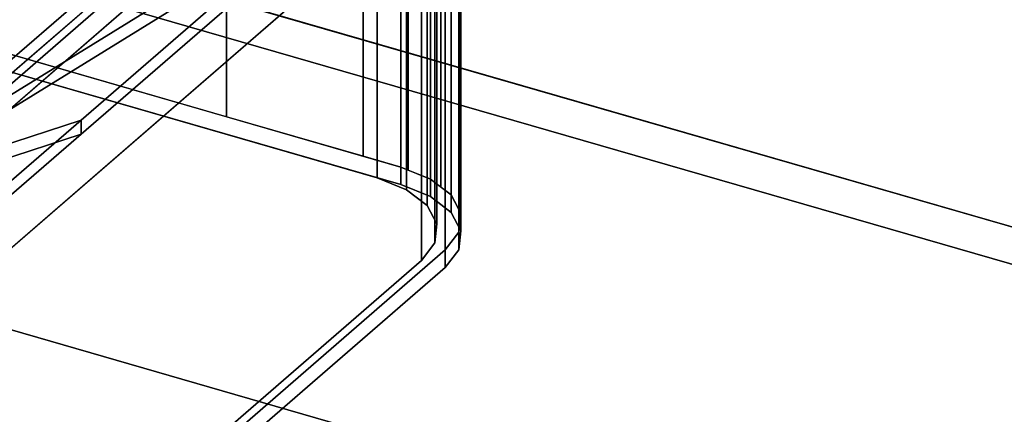
# Model space of a CAD drawing. Extents: x -2250 to 3499, y -2949 to 2325.
# Drawn here: x 1709 to 1953, y -911 to -813 of the extents above; entities that cross this region are included whole.
import ezdxf

# ---------------------------------------------------------------- set-up
doc = ezdxf.new("R2010")
doc.units = 0
doc.layers.add('layer0', color=7, linetype='CONTINUOUS')

# ---------------------------------------------------------------- blocks, each defined once
blk = doc.blocks.new('PF_OBJECT299')
at = {"layer": 'layer0'}
for p, q in [((2251.47, -950.17), (692.63, -500.17)), ((692.63, -500.17), (2251.47, -950.17)), ((2243.48, -957.09), (684.63, -507.09)), ((684.63, -507.09), (2243.48, -957.09))]:
    blk.add_line(p, q, dxfattribs=at)
blk = doc.blocks.new('PF_OBJECT304')
at = {"layer": 'layer0'}
for p, q in [((1659.04, -876.14), (1835.54, -723.29)), ((1835.54, -723.29), (1659.04, -876.14)), ((1659.04, -910.78), (1835.54, -757.93)), ((1835.54, -757.93), (1659.04, -910.78)), ((2027.11, -982.39), (1546.65, -843.7)), ((1659.04, -876.14), (2027.11, -982.39))]:
    blk.add_line(p, q, dxfattribs=at)
blk = doc.blocks.new('PF_OBJECT305')
at = {"layer": 'layer0'}
for p, q in [((1838.18, -709.04), (1671.68, -853.23)), ((1671.68, -856.7), (1838.18, -712.5)), ((1671.68, -853.23), (1808.18, -735.02)), ((1808.18, -738.48), (1671.68, -856.7)), ((1792.37, -778.71), (1665.78, -856.88)), ((1671.68, -853.23), (1792.37, -778.71)), ((1792.37, -778.71), (1723.91, -838)), ((1723.91, -838), (1792.37, -778.71)), ((1665.78, -860.34), (1792.37, -782.18)), ((1792.37, -782.18), (1671.68, -856.7)), ((1792.37, -782.18), (1723.91, -841.47)), ((1723.91, -841.47), (1792.37, -782.18)), ((1723.91, -838), (1657.9, -859.44)), ((1665.78, -856.88), (1723.91, -838)), ((1723.91, -838), (1706.71, -852.9)), ((1706.71, -852.9), (1723.91, -838)), ((1723.91, -841.47), (1723.91, -838)), ((1723.91, -838), (1723.91, -841.47)), ((1657.9, -862.9), (1723.91, -841.47)), ((1723.91, -841.47), (1665.78, -860.34)), ((1723.91, -841.47), (1706.71, -856.36)), ((1706.71, -856.36), (1723.91, -841.47))]:
    blk.add_line(p, q, dxfattribs=at)
blk = doc.blocks.new('PF_OBJECT306')
at = {"layer": 'layer0'}
for p, q in [((1759.94, -837.14), (1759.94, -702.91)), ((1759.94, -702.91), (1759.94, -837.14)), ((1793.74, -846.9), (1793.74, -712.66)), ((1793.74, -712.66), (1793.74, -846.9)), ((1803.12, -849.6), (1803.12, -715.37)), ((1803.12, -715.37), (1803.12, -849.6)), ((1804.9, -850.33), (1804.9, -716.09)), ((1804.9, -716.09), (1804.9, -850.33)), ((1797.2, -717.99), (1797.2, -852.23)), ((1797.2, -852.23), (1797.2, -717.99)), ((1810.41, -852.56), (1810.41, -718.32)), ((1810.41, -718.32), (1810.41, -852.56)), ((1804.5, -720.95), (1804.5, -855.18)), ((1804.5, -855.18), (1804.5, -720.95)), ((1812.99, -854.55), (1812.99, -720.31)), ((1812.99, -720.31), (1812.99, -854.55)), ((1815.52, -856.49), (1815.52, -722.26)), ((1815.52, -722.26), (1815.52, -856.49)), ((1809.61, -724.88), (1809.61, -859.12)), ((1809.61, -859.12), (1809.61, -724.88)), ((1817.63, -860.42), (1817.63, -726.18)), ((1817.63, -726.18), (1817.63, -860.42)), ((1817.95, -861.03), (1817.95, -726.79)), ((1817.95, -726.79), (1817.95, -861.03)), ((1817.58, -730.35), (1671.68, -856.7)), ((1812.04, -729.42), (1812.04, -863.65)), ((1812.04, -863.65), (1812.04, -729.42)), ((1817.58, -864.58), (1817.58, -730.35)), ((1817.58, -730.35), (1817.58, -864.58)), ((1817.46, -865.71), (1817.46, -731.48)), ((1817.46, -731.48), (1817.46, -865.71)), ((1814.1, -735.86), (1681.74, -850.49)), ((1681.74, -850.49), (1814.1, -735.86)), ((1811.55, -734.1), (1811.55, -868.34)), ((1811.55, -868.34), (1811.55, -734.1)), ((1814.1, -870.1), (1814.1, -735.86)), ((1814.1, -735.86), (1814.1, -870.1)), ((1671.68, -856.7), (1808.18, -738.48)), ((1808.18, -738.48), (1808.18, -872.72)), ((1808.18, -872.72), (1808.18, -738.48)), ((1513, -765.85), (1803.12, -849.6)), ((1759.94, -837.14), (1513, -765.85)), ((1513, -770.19), (1803.12, -853.94)), ((1803.12, -853.94), (1513, -770.19)), ((1797.2, -852.23), (1515.74, -770.98)), ((1515.74, -770.98), (1797.2, -852.23)), ((1793.74, -846.9), (1759.94, -837.14)), ((1803.12, -849.6), (1793.74, -846.9)), ((1803.12, -849.6), (1810.41, -852.56)), ((1803.12, -853.94), (1803.12, -849.6)), ((1804.9, -850.33), (1803.12, -849.6)), ((1803.12, -849.6), (1803.12, -853.94)), ((1810.41, -852.56), (1804.9, -850.33)), ((1804.5, -855.18), (1797.2, -852.23)), ((1797.2, -852.23), (1804.5, -855.18)), ((1810.41, -852.56), (1815.52, -856.49)), ((1810.41, -856.89), (1810.41, -852.56)), ((1812.99, -854.55), (1810.41, -852.56)), ((1810.41, -852.56), (1810.41, -856.89)), ((1803.12, -853.94), (1810.41, -856.89)), ((1810.41, -856.89), (1803.12, -853.94)), ((1809.61, -859.12), (1804.5, -855.18)), ((1804.5, -855.18), (1809.61, -859.12)), ((1815.52, -856.49), (1812.99, -854.55)), ((1810.41, -856.89), (1815.52, -860.82)), ((1815.52, -860.82), (1810.41, -856.89)), ((1815.52, -856.49), (1817.95, -861.03)), ((1815.52, -860.82), (1815.52, -856.49)), ((1817.63, -860.42), (1815.52, -856.49)), ((1815.52, -856.49), (1815.52, -860.82)), ((1812.04, -863.65), (1809.61, -859.12)), ((1809.61, -859.12), (1812.04, -863.65)), ((1817.95, -861.03), (1817.63, -860.42)), ((1815.52, -860.82), (1817.95, -865.36)), ((1817.95, -865.36), (1815.52, -860.82)), ((1817.95, -861.03), (1817.46, -865.71)), ((1817.58, -864.58), (1817.95, -861.03)), ((1817.95, -865.36), (1817.95, -861.03)), ((1817.95, -861.03), (1817.95, -865.36)), ((1811.55, -868.34), (1812.04, -863.65)), ((1812.04, -863.65), (1811.55, -868.34)), ((1817.46, -865.71), (1817.58, -864.58)), ((1817.95, -865.36), (1817.46, -870.04)), ((1817.46, -870.04), (1817.95, -865.36)), ((1817.46, -865.71), (1814.1, -870.1)), ((1814.1, -870.1), (1817.46, -865.71)), ((1817.46, -870.04), (1817.46, -865.71)), ((1817.46, -865.71), (1817.46, -870.04)), ((1814.1, -870.1), (1672.6, -992.64)), ((1681.74, -984.72), (1814.1, -870.1)), ((1808.18, -872.72), (1811.55, -868.34)), ((1811.55, -868.34), (1808.18, -872.72)), ((1817.46, -870.04), (1814.1, -874.43)), ((1814.1, -874.43), (1817.46, -870.04)), ((1814.1, -874.43), (1814.1, -870.1)), ((1814.1, -870.1), (1814.1, -874.43)), ((1671.68, -990.93), (1808.18, -872.72)), ((1808.18, -872.72), (1671.68, -990.93)), ((1814.1, -874.43), (1672.6, -996.97)), ((1672.6, -996.97), (1814.1, -874.43))]:
    blk.add_line(p, q, dxfattribs=at)

msp = doc.modelspace()

# ---------------------------------------------------------------- block references
for name in ['PF_OBJECT304', 'PF_OBJECT299', 'PF_OBJECT305', 'PF_OBJECT306']:
    msp.add_blockref(name, (0, 0))

doc.saveas('drawing.dxf')
